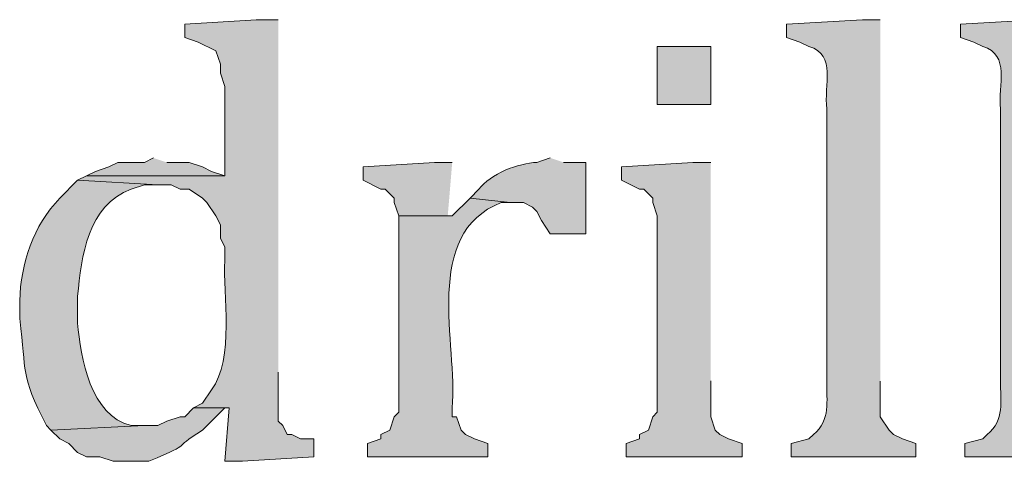
# Model space of a CAD drawing. Units: inches. Extents: x 0 to 210, y 0 to 297.
# Drawn here: x 21 to 25, y 268 to 270 of the extents above; entities that cross this region are included whole.
import ezdxf

# ---------------------------------------------------------------- set-up
doc = ezdxf.new("R2010")
doc.units = ezdxf.units.IN
doc.header["$MEASUREMENT"] = 0
doc.layers.add('Layer 1', color=7, linetype='Continuous')

# ---------------------------------------------------------------- blocks, each defined once
blk = doc.blocks.new('block 5')
at = {"layer": 'Layer 1', "true_color": 0xffffff}
h = blk.add_hatch(color=7, dxfattribs=at)
edge = h.paths.add_edge_path()
edge.add_spline(control_points=[(21.9287, 270.263), (21.9287, 270.263), (21.8228, 270.263), (21.8228, 270.263), (21.8228, 270.263), (21.4842, 270.2419), (21.4842, 270.2419), (21.4842, 270.2419), (21.4842, 270.1784), (21.4842, 270.1784), (21.4842, 270.1784), (21.5477, 270.1572), (21.5477, 270.1572), (21.5477, 270.1572), (21.6323, 270.1149), (21.6323, 270.1149), (21.6323, 270.1149), (21.6535, 270.0514), (21.6535, 270.0514), (21.6535, 270.0514), (21.6535, 270.009), (21.6535, 270.009), (21.6535, 270.009), (21.6747, 269.9455), (21.6747, 269.9455), (21.6747, 269.9455), (21.6747, 269.5222), (21.6747, 269.5222), (21.6747, 269.5222), (21.0185, 269.5222), (21.0185, 269.5222), (21.0185, 269.5222), (20.9762, 269.501), (20.9762, 269.501), (20.9762, 269.501), (21.3572, 269.4799), (21.3572, 269.4799), (21.3572, 269.4799), (21.4207, 269.4799), (21.4207, 269.4799), (21.4207, 269.4799), (21.463, 269.4587), (21.463, 269.4587), (21.463, 269.4587), (21.5053, 269.4587), (21.5053, 269.4587), (21.5053, 269.4587), (21.5688, 269.4164), (21.5688, 269.4164), (21.5688, 269.4164), (21.59, 269.3952), (21.59, 269.3952), (21.59, 269.3952), (21.6323, 269.3317), (21.6323, 269.3317), (21.6323, 269.3317), (21.6535, 269.2894), (21.6535, 269.2894), (21.6535, 269.2894), (21.6535, 269.2259), (21.6535, 269.2259), (21.6535, 269.2259), (21.6747, 269.1835), (21.6747, 269.1835), (21.6747, 269.1835), (21.6747, 269.12), (21.6747, 269.12), (21.6662, 268.9673), (21.7212, 268.6501), (21.6112, 268.5062), (21.6112, 268.5062), (21.5688, 268.4427), (21.5688, 268.4427), (21.5688, 268.4427), (21.5265, 268.4215), (21.5265, 268.4215), (21.5265, 268.4215), (21.6958, 268.4215), (21.6958, 268.4215), (21.6958, 268.4215), (21.6747, 268.1675), (21.6747, 268.1675), (21.6747, 268.1675), (21.7593, 268.1675), (21.7593, 268.1675), (21.7593, 268.1675), (22.098, 268.1887), (22.098, 268.1887), (22.098, 268.1887), (22.098, 268.2734), (22.098, 268.2734), (22.098, 268.2734), (22.0345, 268.2734), (22.0345, 268.2734), (22.0345, 268.2734), (21.9922, 268.2945), (21.9922, 268.2945), (21.9922, 268.2945), (21.971, 268.2945), (21.971, 268.2945), (21.971, 268.2945), (21.9498, 268.3369), (21.9498, 268.3369), (21.9498, 268.3369), (21.9287, 268.358), (21.9287, 268.358), (21.9287, 268.358), (21.9287, 268.5909), (21.9287, 268.5909)], knot_values=[0, 0, 0, 0, 0.352778, 0.352778, 0.352778, 0.705556, 0.705556, 0.705556, 1.058333, 1.058333, 1.058333, 1.411111, 1.411111, 1.411111, 1.763889, 1.763889, 1.763889, 2.116667, 2.116667, 2.116667, 2.469444, 2.469444, 2.469444, 2.822222, 2.822222, 2.822222, 3.175, 3.175, 3.175, 3.527778, 3.527778, 3.527778, 3.880556, 3.880556, 3.880556, 4.233333, 4.233333, 4.233333, 4.586111, 4.586111, 4.586111, 4.938889, 4.938889, 4.938889, 5.291667, 5.291667, 5.291667, 5.644444, 5.644444, 5.644444, 5.997222, 5.997222, 5.997222, 6.35, 6.35, 6.35, 6.702778, 6.702778, 6.702778, 7.055556, 7.055556, 7.055556, 7.408333, 7.408333, 7.408333, 7.761111, 7.761111, 7.761111, 8.113889, 8.113889, 8.113889, 8.466667, 8.466667, 8.466667, 8.819444, 8.819444, 8.819444, 9.172222, 9.172222, 9.172222, 9.525, 9.525, 9.525, 9.877778, 9.877778, 9.877778, 10.230556, 10.230556, 10.230556, 10.583333, 10.583333, 10.583333, 10.936111, 10.936111, 10.936111, 11.288889, 11.288889, 11.288889, 11.641667, 11.641667, 11.641667, 11.994444, 11.994444, 11.994444, 12.347222, 12.347222, 12.347222, 12.7, 12.7, 12.7, 12.7], degree=3, periodic=0)
edge.add_line((21.9287, 268.5909), (21.9287, 270.263))
h = blk.add_hatch(color=7, dxfattribs=at)
edge = h.paths.add_edge_path()
edge.add_spline(control_points=[(24.7862, 270.263), (24.7862, 270.263), (24.7015, 270.263), (24.7015, 270.263), (24.7015, 270.263), (24.3417, 270.2419), (24.3417, 270.2419), (24.3417, 270.2419), (24.3417, 270.1784), (24.3417, 270.1784), (24.3417, 270.1784), (24.4052, 270.1572), (24.4052, 270.1572), (24.4052, 270.1572), (24.4475, 270.136), (24.4475, 270.136), (24.5805, 270.0958), (24.5181, 269.9526), (24.5322, 269.8397), (24.5322, 269.8397), (24.5322, 268.5485), (24.5322, 268.5485), (24.53, 268.4519), (24.553, 268.3658), (24.4687, 268.2945), (24.4687, 268.2945), (24.4475, 268.2734), (24.4475, 268.2734), (24.4475, 268.2734), (24.3628, 268.2522), (24.3628, 268.2522), (24.3628, 268.2522), (24.3628, 268.1887), (24.3628, 268.1887), (24.3628, 268.1887), (24.9555, 268.1887), (24.9555, 268.1887), (24.9555, 268.1887), (24.9555, 268.2522), (24.9555, 268.2522), (24.9555, 268.2522), (24.892, 268.2734), (24.892, 268.2734), (24.892, 268.2734), (24.8497, 268.2945), (24.8497, 268.2945), (24.8497, 268.2945), (24.8285, 268.3157), (24.8285, 268.3157), (24.8285, 268.3157), (24.7862, 268.3792), (24.7862, 268.3792), (24.7862, 268.3792), (24.7862, 268.5485), (24.7862, 268.5485)], knot_values=[0, 0, 0, 0, 0.352778, 0.352778, 0.352778, 0.705556, 0.705556, 0.705556, 1.058333, 1.058333, 1.058333, 1.411111, 1.411111, 1.411111, 1.763889, 1.763889, 1.763889, 2.116667, 2.116667, 2.116667, 2.469444, 2.469444, 2.469444, 2.822222, 2.822222, 2.822222, 3.175, 3.175, 3.175, 3.527778, 3.527778, 3.527778, 3.880556, 3.880556, 3.880556, 4.233333, 4.233333, 4.233333, 4.586111, 4.586111, 4.586111, 4.938889, 4.938889, 4.938889, 5.291667, 5.291667, 5.291667, 5.644444, 5.644444, 5.644444, 5.997222, 5.997222, 5.997222, 6.35, 6.35, 6.35, 6.35], degree=3, periodic=0)
edge.add_line((24.7862, 268.5485), (24.7862, 270.263))
h = blk.add_hatch(color=7, dxfattribs=at)
edge = h.paths.add_edge_path()
edge.add_spline(control_points=[(25.6117, 270.263), (25.6117, 270.263), (25.527, 270.263), (25.527, 270.263), (25.527, 270.263), (25.1672, 270.2419), (25.1672, 270.2419), (25.1672, 270.2419), (25.1672, 270.1784), (25.1672, 270.1784), (25.1672, 270.1784), (25.2307, 270.1572), (25.2307, 270.1572), (25.2307, 270.1572), (25.273, 270.136), (25.273, 270.136), (25.406, 270.0958), (25.3436, 269.9526), (25.3577, 269.8397), (25.3577, 269.8397), (25.3577, 268.5485), (25.3577, 268.5485), (25.3555, 268.4519), (25.3785, 268.3658), (25.2942, 268.2945), (25.2942, 268.2945), (25.273, 268.2734), (25.273, 268.2734), (25.273, 268.2734), (25.1883, 268.2522), (25.1883, 268.2522), (25.1883, 268.2522), (25.1883, 268.1887), (25.1883, 268.1887), (25.1883, 268.1887), (25.781, 268.1887), (25.781, 268.1887), (25.781, 268.1887), (25.781, 268.2522), (25.781, 268.2522), (25.781, 268.2522), (25.7175, 268.2734), (25.7175, 268.2734), (25.7175, 268.2734), (25.6752, 268.2945), (25.6752, 268.2945), (25.6752, 268.2945), (25.654, 268.3157), (25.654, 268.3157), (25.654, 268.3157), (25.6117, 268.3792), (25.6117, 268.3792), (25.6117, 268.3792), (25.6117, 268.5485), (25.6117, 268.5485)], knot_values=[0, 0, 0, 0, 0.352778, 0.352778, 0.352778, 0.705556, 0.705556, 0.705556, 1.058333, 1.058333, 1.058333, 1.411111, 1.411111, 1.411111, 1.763889, 1.763889, 1.763889, 2.116667, 2.116667, 2.116667, 2.469444, 2.469444, 2.469444, 2.822222, 2.822222, 2.822222, 3.175, 3.175, 3.175, 3.527778, 3.527778, 3.527778, 3.880556, 3.880556, 3.880556, 4.233333, 4.233333, 4.233333, 4.586111, 4.586111, 4.586111, 4.938889, 4.938889, 4.938889, 5.291667, 5.291667, 5.291667, 5.644444, 5.644444, 5.644444, 5.997222, 5.997222, 5.997222, 6.35, 6.35, 6.35, 6.35], degree=3, periodic=0)
edge.add_line((25.6117, 268.5485), (25.6117, 270.263))
h = blk.add_hatch(color=7, dxfattribs=at)
h.dxf.hatch_style = 2
h.paths.add_polyline_path([(23.7278, 269.8609), (23.9818, 269.8609), (23.9818, 270.1361), (23.7278, 270.1361)])
for points in [[(21.336, 269.6069), (21.2937, 269.5857), (21.1667, 269.5857), (21.1243, 269.5645), (21.0608, 269.5434), (21.0185, 269.5222), (21.6747, 269.5222), (21.6112, 269.5434), (21.5688, 269.5645), (21.5053, 269.5857), (21.3995, 269.5857)], [(22.7542, 269.5857), (22.6695, 269.5857), (22.3308, 269.5645), (22.3308, 269.501), (22.4155, 269.4587), (22.4367, 269.4587), (22.479, 269.4164), (22.479, 269.3952), (22.5002, 269.3317), (22.7542, 269.3317), (22.733, 269.3317)], [(23.9818, 269.5857), (23.8972, 269.5857), (23.5585, 269.5645), (23.5585, 269.501), (23.6432, 269.4587), (23.6643, 269.4587), (23.7067, 269.4164), (23.7067, 269.3952), (23.7278, 269.3317), (23.7278, 268.4004), (23.7067, 268.3792), (23.6855, 268.3157), (23.6432, 268.2945), (23.6432, 268.2734), (23.5797, 268.2522), (23.5797, 268.1887), (24.13, 268.1887), (24.13, 268.2522), (24.0665, 268.2734), (24.0242, 268.2945), (24.003, 268.3157), (23.9818, 268.3792), (23.9818, 268.5486)]]:
    blk.add_hatch(color=7, dxfattribs=at).paths.add_polyline_path(points)
h = blk.add_hatch(color=7, dxfattribs=at)
edge = h.paths.add_edge_path()
edge.add_spline(control_points=[(23.2198, 269.6069), (23.2198, 269.6069), (23.1563, 269.5857), (23.1563, 269.5857), (23.0692, 269.5832), (22.9341, 269.5307), (22.8812, 269.4587), (22.8812, 269.4587), (22.8388, 269.4164), (22.8388, 269.4164), (22.8388, 269.4164), (23.0293, 269.3952), (23.0293, 269.3952), (23.0293, 269.3952), (23.0928, 269.3952), (23.0928, 269.3952), (23.0928, 269.3952), (23.1352, 269.374), (23.1352, 269.374), (23.1352, 269.374), (23.1563, 269.3529), (23.1563, 269.3529), (23.1563, 269.3529), (23.1775, 269.3105), (23.1775, 269.3105), (23.1775, 269.3105), (23.2198, 269.247), (23.2198, 269.247), (23.2198, 269.247), (23.3892, 269.247), (23.3892, 269.247), (23.3892, 269.247), (23.3892, 269.5857), (23.3892, 269.5857), (23.3892, 269.5857), (23.2833, 269.5857), (23.2833, 269.5857)], knot_values=[0, 0, 0, 0, 0.352778, 0.352778, 0.352778, 0.705556, 0.705556, 0.705556, 1.058333, 1.058333, 1.058333, 1.411111, 1.411111, 1.411111, 1.763889, 1.763889, 1.763889, 2.116667, 2.116667, 2.116667, 2.469444, 2.469444, 2.469444, 2.822222, 2.822222, 2.822222, 3.175, 3.175, 3.175, 3.527778, 3.527778, 3.527778, 3.880556, 3.880556, 3.880556, 4.233333, 4.233333, 4.233333, 4.233333], degree=3, periodic=0)
edge.add_line((23.2833, 269.5857), (23.2198, 269.6069))
h = blk.add_hatch(color=7, dxfattribs=at)
edge = h.paths.add_edge_path()
edge.add_spline(control_points=[(20.9762, 269.5011), (20.9762, 269.5011), (20.8915, 269.4164), (20.8915, 269.4164), (20.7659, 269.2869), (20.7059, 269.1052), (20.701, 268.9295), (20.701, 268.9295), (20.701, 268.8449), (20.701, 268.8449), (20.7349, 268.5778), (20.701, 268.5891), (20.828, 268.3369), (20.828, 268.3369), (20.8492, 268.3157), (20.8492, 268.3157), (20.8492, 268.3157), (21.2937, 268.3369), (21.2937, 268.3369), (21.2937, 268.3369), (21.2302, 268.3369), (21.2302, 268.3369), (21.0375, 268.3813), (20.9896, 268.6607), (20.9762, 268.8237), (20.9762, 268.8237), (20.9762, 268.9507), (20.9762, 268.9507), (20.9938, 269.1405), (21.0234, 269.3832), (21.2302, 269.4587), (21.2302, 269.4587), (21.2937, 269.4799), (21.2937, 269.4799), (21.2937, 269.4799), (21.3572, 269.4799), (21.3572, 269.4799)], knot_values=[0, 0, 0, 0, 0.352778, 0.352778, 0.352778, 0.705556, 0.705556, 0.705556, 1.058333, 1.058333, 1.058333, 1.411111, 1.411111, 1.411111, 1.763889, 1.763889, 1.763889, 2.116667, 2.116667, 2.116667, 2.469444, 2.469444, 2.469444, 2.822222, 2.822222, 2.822222, 3.175, 3.175, 3.175, 3.527778, 3.527778, 3.527778, 3.880556, 3.880556, 3.880556, 4.233333, 4.233333, 4.233333, 4.233333], degree=3, periodic=0)
edge.add_line((21.3572, 269.4799), (20.9762, 269.5011))
h = blk.add_hatch(color=7, dxfattribs=at)
edge = h.paths.add_edge_path()
edge.add_spline(control_points=[(22.8388, 269.4164), (22.8388, 269.4164), (22.7542, 269.3317), (22.7542, 269.3317), (22.7542, 269.3317), (22.5002, 269.3317), (22.5002, 269.3317), (22.5002, 269.3317), (22.5002, 268.4004), (22.5002, 268.4004), (22.5002, 268.4004), (22.479, 268.3792), (22.479, 268.3792), (22.479, 268.3792), (22.4578, 268.3157), (22.4578, 268.3157), (22.4578, 268.3157), (22.4155, 268.2945), (22.4155, 268.2945), (22.4155, 268.2945), (22.4155, 268.2734), (22.4155, 268.2734), (22.4155, 268.2734), (22.352, 268.2522), (22.352, 268.2522), (22.352, 268.2522), (22.352, 268.1887), (22.352, 268.1887), (22.352, 268.1887), (22.9235, 268.1887), (22.9235, 268.1887), (22.9235, 268.1887), (22.9235, 268.2522), (22.9235, 268.2522), (22.9235, 268.2522), (22.86, 268.2734), (22.86, 268.2734), (22.86, 268.2734), (22.8177, 268.2945), (22.8177, 268.2945), (22.8177, 268.2945), (22.7965, 268.3157), (22.7965, 268.3157), (22.7965, 268.3157), (22.7753, 268.3792), (22.7753, 268.3792), (22.7753, 268.3792), (22.7542, 268.3792), (22.7542, 268.3792), (22.7542, 268.3792), (22.7542, 268.4216), (22.7542, 268.4216), (22.7813, 268.7221), (22.6085, 269.2474), (22.987, 269.3952), (22.987, 269.3952), (23.0293, 269.3952), (23.0293, 269.3952)], knot_values=[0, 0, 0, 0, 0.352778, 0.352778, 0.352778, 0.705556, 0.705556, 0.705556, 1.058333, 1.058333, 1.058333, 1.411111, 1.411111, 1.411111, 1.763889, 1.763889, 1.763889, 2.116667, 2.116667, 2.116667, 2.469444, 2.469444, 2.469444, 2.822222, 2.822222, 2.822222, 3.175, 3.175, 3.175, 3.527778, 3.527778, 3.527778, 3.880556, 3.880556, 3.880556, 4.233333, 4.233333, 4.233333, 4.586111, 4.586111, 4.586111, 4.938889, 4.938889, 4.938889, 5.291667, 5.291667, 5.291667, 5.644444, 5.644444, 5.644444, 5.997222, 5.997222, 5.997222, 6.35, 6.35, 6.35, 6.702778, 6.702778, 6.702778, 6.702778], degree=3, periodic=0)
edge.add_line((23.0293, 269.3952), (22.8388, 269.4164))
h = blk.add_hatch(color=7, dxfattribs=at)
edge = h.paths.add_edge_path()
edge.add_spline(control_points=[(21.5265, 268.4216), (21.5265, 268.4216), (21.4842, 268.3792), (21.4842, 268.3792), (21.4842, 268.3792), (21.463, 268.3792), (21.463, 268.3792), (21.463, 268.3792), (21.3995, 268.358), (21.3995, 268.358), (21.3995, 268.358), (21.3572, 268.3369), (21.3572, 268.3369), (21.3572, 268.3369), (21.2937, 268.3369), (21.2937, 268.3369), (21.2937, 268.3369), (20.8492, 268.3157), (20.8492, 268.3157), (20.8492, 268.3157), (20.8915, 268.2734), (20.8915, 268.2734), (20.8915, 268.2734), (20.9338, 268.2522), (20.9338, 268.2522), (20.9338, 268.2522), (20.9762, 268.2099), (20.9762, 268.2099), (20.9762, 268.2099), (21.0185, 268.1887), (21.0185, 268.1887), (21.0185, 268.1887), (21.082, 268.1887), (21.082, 268.1887), (21.082, 268.1887), (21.1455, 268.1675), (21.1455, 268.1675), (21.1455, 268.1675), (21.3148, 268.1675), (21.3148, 268.1675), (21.5466, 268.2677), (21.4051, 268.2131), (21.5688, 268.3157), (21.5688, 268.3157), (21.6747, 268.4216), (21.6747, 268.4216)], knot_values=[0, 0, 0, 0, 0.352778, 0.352778, 0.352778, 0.705556, 0.705556, 0.705556, 1.058333, 1.058333, 1.058333, 1.411111, 1.411111, 1.411111, 1.763889, 1.763889, 1.763889, 2.116667, 2.116667, 2.116667, 2.469444, 2.469444, 2.469444, 2.822222, 2.822222, 2.822222, 3.175, 3.175, 3.175, 3.527778, 3.527778, 3.527778, 3.880556, 3.880556, 3.880556, 4.233333, 4.233333, 4.233333, 4.586111, 4.586111, 4.586111, 4.938889, 4.938889, 4.938889, 5.291667, 5.291667, 5.291667, 5.291667], degree=3, periodic=0)
edge.add_line((21.6747, 268.4216), (21.5265, 268.4216))
at = {"layer": 'Layer 1', "lineweight": 0}
for points in [[(23.7278, 269.8609), (23.9818, 269.8609), (23.9818, 270.1361), (23.7278, 270.1361), (23.7278, 269.8609)], [(21.336, 269.6069), (21.2937, 269.5857), (21.1667, 269.5857), (21.1243, 269.5645), (21.0608, 269.5434), (21.0185, 269.5222), (21.6747, 269.5222), (21.6112, 269.5434), (21.5688, 269.5645), (21.5053, 269.5857), (21.3995, 269.5857)], [(22.7542, 269.5857), (22.6695, 269.5857), (22.3308, 269.5645), (22.3308, 269.501), (22.4155, 269.4587), (22.4367, 269.4587), (22.479, 269.4164), (22.479, 269.3952), (22.5002, 269.3317), (22.7542, 269.3317), (22.733, 269.3317)], [(23.9818, 269.5857), (23.8972, 269.5857), (23.5585, 269.5645), (23.5585, 269.501), (23.6432, 269.4587), (23.6643, 269.4587), (23.7067, 269.4164), (23.7067, 269.3952), (23.7278, 269.3317), (23.7278, 268.4004), (23.7067, 268.3792), (23.6855, 268.3157), (23.6432, 268.2945), (23.6432, 268.2734), (23.5797, 268.2522), (23.5797, 268.1887), (24.13, 268.1887), (24.13, 268.2522), (24.0665, 268.2734), (24.0242, 268.2945), (24.003, 268.3157), (23.9818, 268.3792), (23.9818, 268.5486)]]:
    blk.add_lwpolyline(points, dxfattribs=at)
for points, knots in [([(21.9287, 270.263), (21.9287, 270.263), (21.8228, 270.263), (21.8228, 270.263), (21.8228, 270.263), (21.4842, 270.2419), (21.4842, 270.2419), (21.4842, 270.2419), (21.4842, 270.1784), (21.4842, 270.1784), (21.4842, 270.1784), (21.5477, 270.1572), (21.5477, 270.1572), (21.5477, 270.1572), (21.6323, 270.1149), (21.6323, 270.1149), (21.6323, 270.1149), (21.6535, 270.0514), (21.6535, 270.0514), (21.6535, 270.0514), (21.6535, 270.009), (21.6535, 270.009), (21.6535, 270.009), (21.6747, 269.9455), (21.6747, 269.9455), (21.6747, 269.9455), (21.6747, 269.5222), (21.6747, 269.5222), (21.6747, 269.5222), (21.0185, 269.5222), (21.0185, 269.5222), (21.0185, 269.5222), (20.9762, 269.501), (20.9762, 269.501), (20.9762, 269.501), (21.3572, 269.4799), (21.3572, 269.4799), (21.3572, 269.4799), (21.4207, 269.4799), (21.4207, 269.4799), (21.4207, 269.4799), (21.463, 269.4587), (21.463, 269.4587), (21.463, 269.4587), (21.5053, 269.4587), (21.5053, 269.4587), (21.5053, 269.4587), (21.5688, 269.4164), (21.5688, 269.4164), (21.5688, 269.4164), (21.59, 269.3952), (21.59, 269.3952), (21.59, 269.3952), (21.6323, 269.3317), (21.6323, 269.3317), (21.6323, 269.3317), (21.6535, 269.2894), (21.6535, 269.2894), (21.6535, 269.2894), (21.6535, 269.2259), (21.6535, 269.2259), (21.6535, 269.2259), (21.6747, 269.1835), (21.6747, 269.1835), (21.6747, 269.1835), (21.6747, 269.12), (21.6747, 269.12), (21.6662, 268.9673), (21.7212, 268.6501), (21.6112, 268.5062), (21.6112, 268.5062), (21.5688, 268.4427), (21.5688, 268.4427), (21.5688, 268.4427), (21.5265, 268.4215), (21.5265, 268.4215), (21.5265, 268.4215), (21.6958, 268.4215), (21.6958, 268.4215), (21.6958, 268.4215), (21.6747, 268.1675), (21.6747, 268.1675), (21.6747, 268.1675), (21.7593, 268.1675), (21.7593, 268.1675), (21.7593, 268.1675), (22.098, 268.1887), (22.098, 268.1887), (22.098, 268.1887), (22.098, 268.2734), (22.098, 268.2734), (22.098, 268.2734), (22.0345, 268.2734), (22.0345, 268.2734), (22.0345, 268.2734), (21.9922, 268.2945), (21.9922, 268.2945), (21.9922, 268.2945), (21.971, 268.2945), (21.971, 268.2945), (21.971, 268.2945), (21.9498, 268.3369), (21.9498, 268.3369), (21.9498, 268.3369), (21.9287, 268.358), (21.9287, 268.358), (21.9287, 268.358), (21.9287, 268.5909), (21.9287, 268.5909)], [0, 0, 0, 0, 1, 1, 1, 2, 2, 2, 3, 3, 3, 4, 4, 4, 5, 5, 5, 6, 6, 6, 7, 7, 7, 8, 8, 8, 9, 9, 9, 10, 10, 10, 11, 11, 11, 12, 12, 12, 13, 13, 13, 14, 14, 14, 15, 15, 15, 16, 16, 16, 17, 17, 17, 18, 18, 18, 19, 19, 19, 20, 20, 20, 21, 21, 21, 22, 22, 22, 23, 23, 23, 24, 24, 24, 25, 25, 25, 26, 26, 26, 27, 27, 27, 28, 28, 28, 29, 29, 29, 30, 30, 30, 31, 31, 31, 32, 32, 32, 33, 33, 33, 34, 34, 34, 35, 35, 35, 36, 36, 36, 36]), ([(24.7862, 270.263), (24.7862, 270.263), (24.7015, 270.263), (24.7015, 270.263), (24.7015, 270.263), (24.3417, 270.2419), (24.3417, 270.2419), (24.3417, 270.2419), (24.3417, 270.1784), (24.3417, 270.1784), (24.3417, 270.1784), (24.4052, 270.1572), (24.4052, 270.1572), (24.4052, 270.1572), (24.4475, 270.136), (24.4475, 270.136), (24.5805, 270.0958), (24.5181, 269.9526), (24.5322, 269.8397), (24.5322, 269.8397), (24.5322, 268.5485), (24.5322, 268.5485), (24.53, 268.4519), (24.553, 268.3658), (24.4687, 268.2945), (24.4687, 268.2945), (24.4475, 268.2734), (24.4475, 268.2734), (24.4475, 268.2734), (24.3628, 268.2522), (24.3628, 268.2522), (24.3628, 268.2522), (24.3628, 268.1887), (24.3628, 268.1887), (24.3628, 268.1887), (24.9555, 268.1887), (24.9555, 268.1887), (24.9555, 268.1887), (24.9555, 268.2522), (24.9555, 268.2522), (24.9555, 268.2522), (24.892, 268.2734), (24.892, 268.2734), (24.892, 268.2734), (24.8497, 268.2945), (24.8497, 268.2945), (24.8497, 268.2945), (24.8285, 268.3157), (24.8285, 268.3157), (24.8285, 268.3157), (24.7862, 268.3792), (24.7862, 268.3792), (24.7862, 268.3792), (24.7862, 268.5485), (24.7862, 268.5485)], [0, 0, 0, 0, 1, 1, 1, 2, 2, 2, 3, 3, 3, 4, 4, 4, 5, 5, 5, 6, 6, 6, 7, 7, 7, 8, 8, 8, 9, 9, 9, 10, 10, 10, 11, 11, 11, 12, 12, 12, 13, 13, 13, 14, 14, 14, 15, 15, 15, 16, 16, 16, 17, 17, 17, 18, 18, 18, 18]), ([(25.6117, 270.263), (25.6117, 270.263), (25.527, 270.263), (25.527, 270.263), (25.527, 270.263), (25.1672, 270.2419), (25.1672, 270.2419), (25.1672, 270.2419), (25.1672, 270.1784), (25.1672, 270.1784), (25.1672, 270.1784), (25.2307, 270.1572), (25.2307, 270.1572), (25.2307, 270.1572), (25.273, 270.136), (25.273, 270.136), (25.406, 270.0958), (25.3436, 269.9526), (25.3577, 269.8397), (25.3577, 269.8397), (25.3577, 268.5485), (25.3577, 268.5485), (25.3555, 268.4519), (25.3785, 268.3658), (25.2942, 268.2945), (25.2942, 268.2945), (25.273, 268.2734), (25.273, 268.2734), (25.273, 268.2734), (25.1883, 268.2522), (25.1883, 268.2522), (25.1883, 268.2522), (25.1883, 268.1887), (25.1883, 268.1887), (25.1883, 268.1887), (25.781, 268.1887), (25.781, 268.1887), (25.781, 268.1887), (25.781, 268.2522), (25.781, 268.2522), (25.781, 268.2522), (25.7175, 268.2734), (25.7175, 268.2734), (25.7175, 268.2734), (25.6752, 268.2945), (25.6752, 268.2945), (25.6752, 268.2945), (25.654, 268.3157), (25.654, 268.3157), (25.654, 268.3157), (25.6117, 268.3792), (25.6117, 268.3792), (25.6117, 268.3792), (25.6117, 268.5485), (25.6117, 268.5485)], [0, 0, 0, 0, 1, 1, 1, 2, 2, 2, 3, 3, 3, 4, 4, 4, 5, 5, 5, 6, 6, 6, 7, 7, 7, 8, 8, 8, 9, 9, 9, 10, 10, 10, 11, 11, 11, 12, 12, 12, 13, 13, 13, 14, 14, 14, 15, 15, 15, 16, 16, 16, 17, 17, 17, 18, 18, 18, 18]), ([(23.2198, 269.6069), (23.2198, 269.6069), (23.1563, 269.5857), (23.1563, 269.5857), (23.0692, 269.5832), (22.9341, 269.5307), (22.8812, 269.4587), (22.8812, 269.4587), (22.8388, 269.4164), (22.8388, 269.4164), (22.8388, 269.4164), (23.0293, 269.3952), (23.0293, 269.3952), (23.0293, 269.3952), (23.0928, 269.3952), (23.0928, 269.3952), (23.0928, 269.3952), (23.1352, 269.374), (23.1352, 269.374), (23.1352, 269.374), (23.1563, 269.3529), (23.1563, 269.3529), (23.1563, 269.3529), (23.1775, 269.3105), (23.1775, 269.3105), (23.1775, 269.3105), (23.2198, 269.247), (23.2198, 269.247), (23.2198, 269.247), (23.3892, 269.247), (23.3892, 269.247), (23.3892, 269.247), (23.3892, 269.5857), (23.3892, 269.5857), (23.3892, 269.5857), (23.2833, 269.5857), (23.2833, 269.5857)], [0, 0, 0, 0, 1, 1, 1, 2, 2, 2, 3, 3, 3, 4, 4, 4, 5, 5, 5, 6, 6, 6, 7, 7, 7, 8, 8, 8, 9, 9, 9, 10, 10, 10, 11, 11, 11, 12, 12, 12, 12]), ([(20.9762, 269.5011), (20.9762, 269.5011), (20.8915, 269.4164), (20.8915, 269.4164), (20.7659, 269.2869), (20.7059, 269.1052), (20.701, 268.9295), (20.701, 268.9295), (20.701, 268.8449), (20.701, 268.8449), (20.7349, 268.5778), (20.701, 268.5891), (20.828, 268.3369), (20.828, 268.3369), (20.8492, 268.3157), (20.8492, 268.3157), (20.8492, 268.3157), (21.2937, 268.3369), (21.2937, 268.3369), (21.2937, 268.3369), (21.2302, 268.3369), (21.2302, 268.3369), (21.0375, 268.3813), (20.9896, 268.6607), (20.9762, 268.8237), (20.9762, 268.8237), (20.9762, 268.9507), (20.9762, 268.9507), (20.9938, 269.1405), (21.0234, 269.3832), (21.2302, 269.4587), (21.2302, 269.4587), (21.2937, 269.4799), (21.2937, 269.4799), (21.2937, 269.4799), (21.3572, 269.4799), (21.3572, 269.4799)], [0, 0, 0, 0, 1, 1, 1, 2, 2, 2, 3, 3, 3, 4, 4, 4, 5, 5, 5, 6, 6, 6, 7, 7, 7, 8, 8, 8, 9, 9, 9, 10, 10, 10, 11, 11, 11, 12, 12, 12, 12]), ([(22.8388, 269.4164), (22.8388, 269.4164), (22.7542, 269.3317), (22.7542, 269.3317), (22.7542, 269.3317), (22.5002, 269.3317), (22.5002, 269.3317), (22.5002, 269.3317), (22.5002, 268.4004), (22.5002, 268.4004), (22.5002, 268.4004), (22.479, 268.3792), (22.479, 268.3792), (22.479, 268.3792), (22.4578, 268.3157), (22.4578, 268.3157), (22.4578, 268.3157), (22.4155, 268.2945), (22.4155, 268.2945), (22.4155, 268.2945), (22.4155, 268.2734), (22.4155, 268.2734), (22.4155, 268.2734), (22.352, 268.2522), (22.352, 268.2522), (22.352, 268.2522), (22.352, 268.1887), (22.352, 268.1887), (22.352, 268.1887), (22.9235, 268.1887), (22.9235, 268.1887), (22.9235, 268.1887), (22.9235, 268.2522), (22.9235, 268.2522), (22.9235, 268.2522), (22.86, 268.2734), (22.86, 268.2734), (22.86, 268.2734), (22.8177, 268.2945), (22.8177, 268.2945), (22.8177, 268.2945), (22.7965, 268.3157), (22.7965, 268.3157), (22.7965, 268.3157), (22.7753, 268.3792), (22.7753, 268.3792), (22.7753, 268.3792), (22.7542, 268.3792), (22.7542, 268.3792), (22.7542, 268.3792), (22.7542, 268.4216), (22.7542, 268.4216), (22.7813, 268.7221), (22.6085, 269.2474), (22.987, 269.3952), (22.987, 269.3952), (23.0293, 269.3952), (23.0293, 269.3952)], [0, 0, 0, 0, 1, 1, 1, 2, 2, 2, 3, 3, 3, 4, 4, 4, 5, 5, 5, 6, 6, 6, 7, 7, 7, 8, 8, 8, 9, 9, 9, 10, 10, 10, 11, 11, 11, 12, 12, 12, 13, 13, 13, 14, 14, 14, 15, 15, 15, 16, 16, 16, 17, 17, 17, 18, 18, 18, 19, 19, 19, 19]), ([(21.5265, 268.4216), (21.5265, 268.4216), (21.4842, 268.3792), (21.4842, 268.3792), (21.4842, 268.3792), (21.463, 268.3792), (21.463, 268.3792), (21.463, 268.3792), (21.3995, 268.358), (21.3995, 268.358), (21.3995, 268.358), (21.3572, 268.3369), (21.3572, 268.3369), (21.3572, 268.3369), (21.2937, 268.3369), (21.2937, 268.3369), (21.2937, 268.3369), (20.8492, 268.3157), (20.8492, 268.3157), (20.8492, 268.3157), (20.8915, 268.2734), (20.8915, 268.2734), (20.8915, 268.2734), (20.9338, 268.2522), (20.9338, 268.2522), (20.9338, 268.2522), (20.9762, 268.2099), (20.9762, 268.2099), (20.9762, 268.2099), (21.0185, 268.1887), (21.0185, 268.1887), (21.0185, 268.1887), (21.082, 268.1887), (21.082, 268.1887), (21.082, 268.1887), (21.1455, 268.1675), (21.1455, 268.1675), (21.1455, 268.1675), (21.3148, 268.1675), (21.3148, 268.1675), (21.5466, 268.2677), (21.4051, 268.2131), (21.5688, 268.3157), (21.5688, 268.3157), (21.6747, 268.4216), (21.6747, 268.4216)], [0, 0, 0, 0, 1, 1, 1, 2, 2, 2, 3, 3, 3, 4, 4, 4, 5, 5, 5, 6, 6, 6, 7, 7, 7, 8, 8, 8, 9, 9, 9, 10, 10, 10, 11, 11, 11, 12, 12, 12, 13, 13, 13, 14, 14, 14, 15, 15, 15, 15])]:
    blk.add_open_spline(points, degree=3, knots=knots, dxfattribs=at)
blk = doc.blocks.new('block 2')
at = {"layer": 'Layer 1'}
blk.add_blockref('block 5', (0, 0), dxfattribs=at)

msp = doc.modelspace()

# ---------------------------------------------------------------- block references
at = {"layer": 'Layer 1'}
msp.add_blockref('block 2', (0, 0), dxfattribs=at)

doc.saveas('drawing.dxf')
